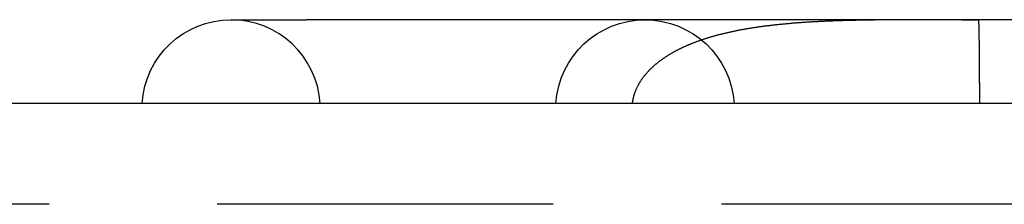
# Model space of a CAD drawing. Extents: x -130 to 138, y -280 to 527.
# Drawn here: x -22 to -7, y 525 to 527 of the extents above; entities that cross this region are included whole.
import ezdxf

# ---------------------------------------------------------------- set-up
doc = ezdxf.new("R2010")
doc.units = 0
doc.header["$LTSCALE"] = 20
doc.linetypes.add('VERDECKT', pattern=[0.375, 0.25, -0.125])
doc.layers.get('0').update_dxf_attribs({"linetype": 'CONTINUOUS'})
doc.layers.add('STEMPEL', color=3, linetype='CONTINUOUS')

# ---------------------------------------------------------------- blocks, each defined once
blk = doc.blocks.new('A$CE1D0F739')
at = {"color": 3, "linetype": 'CONTINUOUS', "extrusion": (0, 1, -2e-16)}
for p, q in [((-18.794, 527.245), (-17.674, 527.245)), ((-17.052, 527.245), (-17.674, 527.245)), ((-12.802, 527.245), (-17.052, 527.245)), ((-7.925, 527.245), (-12.802, 527.245)), ((-2.805, 527.245), (-7.925, 527.245)), ((61, 526), (-61, 526))]:
    blk.add_line(p, q, dxfattribs=at)
at = {"color": 1, "linetype": 'VERDECKT', "extrusion": (0, 1, -2e-16)}
blk.add_line((61, 524.5), (-61, 524.5), dxfattribs=at)
at = {"color": 1}
for points in [[(-7.928, 527.245, 0), (-7.946, 527.245, 0), (-7.964, 527.245, 0), (-7.981, 527.245, 0), (-7.999, 527.245, 0), (-8.016, 527.245, 0), (-8.034, 527.245, 0), (-8.052, 527.245, 0), (-8.069, 527.245, 0), (-8.087, 527.245, 0), (-8.104, 527.245, 0), (-8.121, 527.245, 0), (-8.139, 527.245, 0), (-8.156, 527.245, 0), (-8.174, 527.245, 0), (-8.191, 527.245, 0), (-8.208, 527.245, 0), (-8.226, 527.245, 0), (-8.243, 527.245, 0), (-8.26, 527.245, 0), (-8.278, 527.245, 0), (-8.295, 527.245, 0), (-8.312, 527.245, 0), (-8.329, 527.245, 0), (-8.346, 527.245, 0), (-8.363, 527.245, 0), (-8.381, 527.245, 0), (-8.398, 527.245, 0), (-8.415, 527.245, 0), (-8.432, 527.245, 0), (-8.449, 527.245, 0), (-8.466, 527.245, 0), (-8.483, 527.245, 0), (-8.5, 527.245, 0), (-8.516, 527.245, 0), (-8.533, 527.245, 0), (-8.55, 527.244, 0), (-8.567, 527.244, 0), (-8.584, 527.244, 0), (-8.601, 527.244, 0), (-8.617, 527.244, 0), (-8.634, 527.244, 0), (-8.651, 527.244, 0), (-8.668, 527.244, 0), (-8.684, 527.244, 0), (-8.701, 527.244, 0), (-8.717, 527.244, 0), (-8.734, 527.244, 0), (-8.751, 527.244, 0), (-8.767, 527.244, 0), (-8.784, 527.244, 0), (-8.8, 527.244, 0), (-8.817, 527.244, 0), (-8.833, 527.244, 0), (-8.849, 527.244, 0), (-8.866, 527.244, 0), (-8.882, 527.243, 0), (-8.899, 527.243, 0), (-8.915, 527.243, 0), (-8.931, 527.243, 0), (-8.947, 527.243, 0), (-8.964, 527.243, 0), (-8.98, 527.243, 0), (-8.996, 527.243, 0), (-9.012, 527.243, 0), (-9.028, 527.242, 0), (-9.044, 527.242, 0), (-9.061, 527.242, 0), (-9.077, 527.242, 0), (-9.093, 527.242, 0), (-9.109, 527.242, 0), (-9.125, 527.241, 0), (-9.141, 527.241, 0), (-9.157, 527.241, 0), (-9.172, 527.241, 0), (-9.188, 527.241, 0), (-9.204, 527.241, 0), (-9.22, 527.24, 0), (-9.236, 527.24, 0), (-9.252, 527.24, 0), (-9.267, 527.24, 0), (-9.283, 527.239, 0), (-9.299, 527.239, 0), (-9.315, 527.239, 0), (-9.33, 527.239, 0), (-9.346, 527.238, 0), (-9.361, 527.238, 0), (-9.377, 527.238, 0), (-9.393, 527.238, 0), (-9.408, 527.237, 0), (-9.424, 527.237, 0), (-9.439, 527.237, 0), (-9.454, 527.236, 0), (-9.47, 527.236, 0), (-9.485, 527.236, 0), (-9.501, 527.235, 0), (-9.516, 527.235, 0), (-9.531, 527.235, 0), (-9.547, 527.234, 0), (-9.562, 527.234, 0), (-9.577, 527.234, 0), (-9.592, 527.233, 0), (-9.607, 527.233, 0), (-9.623, 527.232, 0), (-9.638, 527.232, 0), (-9.653, 527.232, 0), (-9.668, 527.231, 0), (-9.683, 527.231, 0), (-9.698, 527.23, 0), (-9.713, 527.23, 0), (-9.728, 527.229, 0), (-9.743, 527.229, 0), (-9.758, 527.228, 0), (-9.773, 527.228, 0), (-9.788, 527.227, 0), (-9.802, 527.227, 0), (-9.817, 527.226, 0), (-9.832, 527.226, 0), (-9.847, 527.225, 0), (-9.861, 527.225, 0), (-9.876, 527.224, 0), (-9.891, 527.223, 0), (-9.905, 527.223, 0), (-9.92, 527.222, 0), (-9.935, 527.222, 0), (-9.949, 527.221, 0), (-9.964, 527.22, 0), (-9.978, 527.22, 0), (-9.993, 527.219, 0), (-10.007, 527.218, 0), (-10.022, 527.218, 0), (-10.036, 527.217, 0), (-10.05, 527.216, 0), (-10.065, 527.215, 0), (-10.079, 527.215, 0), (-10.093, 527.214, 0), (-10.108, 527.213, 0), (-10.122, 527.212, 0), (-10.136, 527.211, 0), (-10.15, 527.211, 0), (-10.164, 527.21, 0), (-10.179, 527.209, 0), (-10.193, 527.208, 0), (-10.207, 527.207, 0), (-10.221, 527.206, 0), (-10.235, 527.206, 0), (-10.249, 527.205, 0), (-10.263, 527.204, 0), (-10.277, 527.203, 0), (-10.291, 527.202, 0), (-10.304, 527.201, 0), (-10.318, 527.2, 0), (-10.332, 527.199, 0), (-10.346, 527.198, 0), (-10.36, 527.197, 0), (-10.373, 527.196, 0), (-10.387, 527.195, 0), (-10.401, 527.194, 0), (-10.414, 527.193, 0), (-10.428, 527.192, 0), (-10.442, 527.191, 0), (-10.455, 527.189, 0), (-10.469, 527.188, 0), (-10.482, 527.187, 0), (-10.496, 527.186, 0), (-10.509, 527.185, 0), (-10.523, 527.184, 0), (-10.536, 527.182, 0), (-10.549, 527.181, 0), (-10.563, 527.18, 0), (-10.576, 527.179, 0), (-10.589, 527.177, 0), (-10.602, 527.176, 0), (-10.616, 527.175, 0), (-10.629, 527.174, 0), (-10.642, 527.172, 0), (-10.655, 527.171, 0), (-10.668, 527.169, 0), (-10.681, 527.168, 0), (-10.694, 527.167, 0), (-10.707, 527.165, 0), (-10.72, 527.164, 0), (-10.733, 527.162, 0), (-10.746, 527.161, 0), (-10.759, 527.159, 0), (-10.772, 527.158, 0), (-10.785, 527.156, 0), (-10.798, 527.155, 0), (-10.811, 527.153, 0), (-10.823, 527.152, 0), (-10.836, 527.15, 0), (-10.849, 527.148, 0), (-10.861, 527.147, 0), (-10.874, 527.145, 0), (-10.887, 527.143, 0), (-10.899, 527.142, 0), (-10.912, 527.14, 0), (-10.924, 527.138, 0), (-10.937, 527.137, 0), (-10.949, 527.135, 0), (-10.962, 527.133, 0), (-10.974, 527.131, 0), (-10.986, 527.129, 0), (-10.998, 527.128, 0), (-11.011, 527.126, 0), (-11.023, 527.124, 0), (-11.035, 527.122, 0), (-11.047, 527.12, 0), (-11.059, 527.118, 0), (-11.071, 527.116, 0), (-11.083, 527.114, 0), (-11.095, 527.112, 0), (-11.107, 527.11, 0), (-11.119, 527.108, 0), (-11.131, 527.106, 0), (-11.143, 527.104, 0), (-11.154, 527.102, 0), (-11.166, 527.1, 0), (-11.178, 527.098, 0), (-11.189, 527.096, 0), (-11.201, 527.094, 0), (-11.213, 527.092, 0), (-11.224, 527.089, 0), (-11.236, 527.087, 0), (-11.247, 527.085, 0), (-11.258, 527.083, 0), (-11.27, 527.081, 0), (-11.281, 527.078, 0), (-11.292, 527.076, 0), (-11.304, 527.074, 0), (-11.315, 527.071, 0), (-11.326, 527.069, 0), (-11.337, 527.067, 0), (-11.348, 527.064, 0), (-11.359, 527.062, 0), (-11.37, 527.06, 0), (-11.381, 527.057, 0), (-11.392, 527.055, 0), (-11.403, 527.052, 0), (-11.414, 527.05, 0), (-11.425, 527.047, 0), (-11.436, 527.045, 0), (-11.447, 527.042, 0), (-11.457, 527.04, 0), (-11.468, 527.037, 0), (-11.479, 527.034, 0), (-11.489, 527.032, 0), (-11.5, 527.029, 0), (-11.51, 527.027, 0), (-11.521, 527.024, 0), (-11.531, 527.021, 0), (-11.541, 527.019, 0), (-11.552, 527.016, 0), (-11.562, 527.013, 0), (-11.572, 527.01, 0), (-11.583, 527.008, 0), (-11.593, 527.005, 0), (-11.603, 527.002, 0), (-11.613, 526.999, 0), (-11.623, 526.996, 0), (-11.633, 526.993, 0), (-11.643, 526.99, 0), (-11.653, 526.988, 0), (-11.664, 526.985, 0), (-11.673, 526.982, 0), (-11.683, 526.979, 0), (-11.693, 526.976, 0), (-11.703, 526.973, 0), (-11.713, 526.97, 0), (-11.722, 526.967, 0), (-11.732, 526.964, 0), (-11.742, 526.96, 0), (-11.751, 526.957, 0), (-11.761, 526.954, 0), (-11.77, 526.951, 0), (-11.78, 526.948, 0), (-11.789, 526.945, 0), (-11.799, 526.941, 0), (-11.808, 526.938, 0), (-11.818, 526.935, 0), (-11.827, 526.932, 0), (-11.836, 526.928, 0), (-11.845, 526.925, 0), (-11.854, 526.922, 0), (-11.864, 526.919, 0), (-11.873, 526.915, 0), (-11.882, 526.912, 0), (-11.891, 526.908, 0), (-11.9, 526.905, 0), (-11.909, 526.902, 0), (-11.918, 526.898, 0), (-11.927, 526.895, 0), (-11.935, 526.891, 0), (-11.944, 526.888, 0), (-11.953, 526.884, 0), (-11.962, 526.88, 0), (-11.97, 526.877, 0), (-11.979, 526.873, 0), (-11.988, 526.87, 0), (-11.996, 526.866, 0), (-12.005, 526.862, 0), (-12.013, 526.859, 0), (-12.022, 526.855, 0), (-12.03, 526.851, 0), (-12.039, 526.848, 0), (-12.047, 526.844, 0), (-12.055, 526.84, 0), (-12.063, 526.836, 0), (-12.071, 526.833, 0), (-12.079, 526.829, 0), (-12.088, 526.825, 0), (-12.096, 526.821, 0), (-12.104, 526.817, 0), (-12.111, 526.814, 0), (-12.119, 526.81, 0), (-12.127, 526.806, 0), (-12.135, 526.802, 0), (-12.143, 526.798, 0), (-12.15, 526.794, 0), (-12.158, 526.79, 0), (-12.166, 526.786, 0), (-12.173, 526.782, 0), (-12.181, 526.778, 0), (-12.188, 526.774, 0), (-12.195, 526.77, 0), (-12.203, 526.766, 0), (-12.21, 526.762, 0), (-12.217, 526.758, 0), (-12.225, 526.754, 0), (-12.232, 526.75, 0), (-12.239, 526.746, 0), (-12.246, 526.742, 0), (-12.253, 526.738, 0), (-12.26, 526.734, 0), (-12.267, 526.73, 0), (-12.274, 526.726, 0), (-12.281, 526.721, 0), (-12.288, 526.717, 0), (-12.294, 526.713, 0), (-12.301, 526.709, 0), (-12.308, 526.705, 0), (-12.314, 526.7, 0), (-12.321, 526.696, 0), (-12.328, 526.692, 0), (-12.334, 526.688, 0), (-12.341, 526.683, 0), (-12.347, 526.679, 0), (-12.353, 526.675, 0), (-12.36, 526.67, 0), (-12.366, 526.666, 0), (-12.372, 526.662, 0), (-12.378, 526.657, 0), (-12.385, 526.653, 0), (-12.391, 526.649, 0), (-12.397, 526.644, 0), (-12.403, 526.64, 0), (-12.409, 526.635, 0), (-12.415, 526.631, 0), (-12.421, 526.627, 0), (-12.427, 526.622, 0), (-12.432, 526.618, 0), (-12.438, 526.613, 0), (-12.444, 526.609, 0), (-12.45, 526.604, 0), (-12.455, 526.6, 0), (-12.461, 526.595, 0), (-12.466, 526.591, 0), (-12.472, 526.586, 0), (-12.477, 526.582, 0), (-12.483, 526.577, 0), (-12.488, 526.572, 0), (-12.493, 526.568, 0), (-12.499, 526.563, 0), (-12.504, 526.558, 0), (-12.509, 526.554, 0), (-12.515, 526.549, 0), (-12.52, 526.544, 0), (-12.525, 526.539, 0), (-12.53, 526.535, 0), (-12.536, 526.53, 0), (-12.541, 526.525, 0), (-12.546, 526.52, 0), (-12.551, 526.515, 0), (-12.556, 526.51, 0), (-12.562, 526.505, 0), (-12.566, 526.5, 0), (-12.572, 526.495, 0), (-12.577, 526.489, 0), (-12.582, 526.484, 0), (-12.586, 526.479, 0), (-12.591, 526.474, 0), (-12.596, 526.468, 0), (-12.601, 526.463, 0), (-12.606, 526.458, 0), (-12.611, 526.452, 0), (-12.616, 526.447, 0), (-12.62, 526.442, 0), (-12.625, 526.436, 0), (-12.63, 526.431, 0), (-12.634, 526.425, 0), (-12.639, 526.419, 0), (-12.643, 526.414, 0), (-12.648, 526.408, 0), (-12.652, 526.403, 0), (-12.657, 526.397, 0), (-12.661, 526.391, 0), (-12.666, 526.385, 0), (-12.67, 526.379, 0), (-12.674, 526.374, 0), (-12.678, 526.368, 0), (-12.683, 526.362, 0), (-12.687, 526.356, 0), (-12.691, 526.35, 0), (-12.695, 526.344, 0), (-12.699, 526.338, 0), (-12.703, 526.332, 0), (-12.707, 526.326, 0), (-12.711, 526.32, 0), (-12.715, 526.313, 0), (-12.718, 526.307, 0), (-12.722, 526.301, 0), (-12.726, 526.295, 0), (-12.729, 526.288, 0), (-12.733, 526.282, 0), (-12.737, 526.276, 0), (-12.74, 526.269, 0), (-12.743, 526.263, 0), (-12.747, 526.256, 0), (-12.75, 526.25, 0), (-12.754, 526.243, 0), (-12.757, 526.237, 0), (-12.76, 526.23, 0), (-12.763, 526.223, 0), (-12.766, 526.217, 0), (-12.769, 526.21, 0), (-12.772, 526.203, 0), (-12.775, 526.197, 0), (-12.778, 526.19, 0), (-12.78, 526.183, 0), (-12.783, 526.176, 0), (-12.786, 526.169, 0), (-12.788, 526.162, 0), (-12.791, 526.155, 0), (-12.793, 526.149, 0), (-12.795, 526.142, 0), (-12.798, 526.134, 0), (-12.8, 526.127, 0), (-12.802, 526.12, 0)], [(-7.925, 527.245, 0), (-7.924, 527.245, 0), (-7.922, 527.245, 0), (-7.921, 527.245, 0), (-7.92, 527.245, 0), (-7.919, 527.245, 0), (-7.917, 527.245, 0), (-7.916, 527.245, 0), (-7.915, 527.245, 0), (-7.913, 527.245, 0), (-7.912, 527.245, 0), (-7.911, 527.245, 0), (-7.91, 527.245, 0), (-7.908, 527.245, 0), (-7.907, 527.245, 0), (-7.906, 527.245, 0), (-7.904, 527.245, 0), (-7.903, 527.245, 0), (-7.902, 527.245, 0), (-7.9, 527.245, 0), (-7.899, 527.245, 0), (-7.898, 527.245, 0), (-7.897, 527.245, 0), (-7.895, 527.245, 0), (-7.894, 527.245, 0), (-7.893, 527.245, 0), (-7.891, 527.245, 0), (-7.89, 527.245, 0), (-7.889, 527.245, 0), (-7.887, 527.245, 0), (-7.886, 527.245, 0), (-7.885, 527.245, 0), (-7.884, 527.245, 0), (-7.882, 527.245, 0), (-7.881, 527.245, 0), (-7.88, 527.245, 0), (-7.878, 527.245, 0), (-7.877, 527.245, 0), (-7.876, 527.245, 0), (-7.875, 527.245, 0), (-7.873, 527.245, 0), (-7.872, 527.245, 0), (-7.871, 527.245, 0), (-7.869, 527.245, 0), (-7.868, 527.245, 0), (-7.867, 527.245, 0), (-7.865, 527.245, 0), (-7.864, 527.245, 0), (-7.863, 527.245, 0), (-7.862, 527.245, 0), (-7.86, 527.245, 0), (-7.859, 527.245, 0), (-7.858, 527.245, 0), (-7.856, 527.245, 0), (-7.855, 527.245, 0), (-7.854, 527.245, 0), (-7.852, 527.245, 0), (-7.851, 527.245, 0), (-7.85, 527.245, 0), (-7.849, 527.245, 0), (-7.847, 527.245, 0), (-7.846, 527.245, 0), (-7.845, 527.245, 0), (-7.843, 527.245, 0), (-7.842, 527.245, 0), (-7.841, 527.245, 0), (-7.84, 527.245, 0), (-7.838, 527.245, 0), (-7.837, 527.245, 0), (-7.836, 527.245, 0), (-7.834, 527.245, 0), (-7.833, 527.245, 0), (-7.832, 527.245, 0), (-7.83, 527.245, 0), (-7.829, 527.245, 0), (-7.828, 527.245, 0), (-7.827, 527.245, 0), (-7.825, 527.245, 0), (-7.824, 527.245, 0), (-7.823, 527.245, 0), (-7.821, 527.245, 0), (-7.82, 527.245, 0), (-7.819, 527.245, 0), (-7.817, 527.245, 0), (-7.816, 527.245, 0), (-7.815, 527.245, 0), (-7.814, 527.245, 0), (-7.812, 527.245, 0), (-7.811, 527.245, 0), (-7.81, 527.245, 0), (-7.808, 527.245, 0), (-7.807, 527.245, 0), (-7.806, 527.245, 0), (-7.805, 527.245, 0), (-7.803, 527.245, 0), (-7.802, 527.245, 0), (-7.801, 527.245, 0), (-7.799, 527.245, 0), (-7.798, 527.245, 0), (-7.797, 527.245, 0), (-7.795, 527.245, 0), (-7.794, 527.245, 0), (-7.793, 527.245, 0), (-7.792, 527.245, 0), (-7.79, 527.245, 0), (-7.789, 527.245, 0), (-7.788, 527.245, 0), (-7.786, 527.245, 0), (-7.785, 527.245, 0), (-7.784, 527.245, 0), (-7.782, 527.245, 0), (-7.781, 527.245, 0), (-7.78, 527.245, 0), (-7.779, 527.245, 0), (-7.777, 527.245, 0), (-7.776, 527.245, 0), (-7.775, 527.245, 0), (-7.773, 527.245, 0), (-7.772, 527.245, 0), (-7.771, 527.245, 0), (-7.77, 527.245, 0), (-7.768, 527.245, 0), (-7.767, 527.245, 0), (-7.766, 527.245, 0), (-7.764, 527.245, 0), (-7.763, 527.245, 0), (-7.762, 527.245, 0), (-7.76, 527.245, 0), (-7.759, 527.245, 0), (-7.758, 527.245, 0), (-7.757, 527.245, 0), (-7.755, 527.245, 0), (-7.754, 527.245, 0), (-7.753, 527.245, 0), (-7.751, 527.245, 0), (-7.75, 527.245, 0), (-7.749, 527.245, 0), (-7.747, 527.245, 0), (-7.746, 527.245, 0), (-7.745, 527.245, 0), (-7.744, 527.245, 0), (-7.742, 527.245, 0), (-7.741, 527.245, 0), (-7.74, 527.245, 0), (-7.738, 527.245, 0), (-7.737, 527.245, 0), (-7.736, 527.245, 0), (-7.735, 527.245, 0), (-7.733, 527.245, 0), (-7.732, 527.245, 0), (-7.731, 527.245, 0), (-7.729, 527.245, 0), (-7.728, 527.245, 0), (-7.727, 527.245, 0), (-7.725, 527.245, 0), (-7.724, 527.245, 0), (-7.723, 527.245, 0), (-7.722, 527.245, 0), (-7.72, 527.245, 0), (-7.719, 527.245, 0), (-7.718, 527.245, 0), (-7.716, 527.245, 0), (-7.715, 527.245, 0), (-7.714, 527.245, 0), (-7.712, 527.245, 0), (-7.711, 527.245, 0), (-7.71, 527.245, 0), (-7.709, 527.245, 0), (-7.707, 527.245, 0), (-7.706, 527.245, 0), (-7.705, 527.245, 0), (-7.703, 527.245, 0), (-7.702, 527.245, 0), (-7.701, 527.245, 0), (-7.7, 527.245, 0), (-7.698, 527.245, 0), (-7.697, 527.245, 0), (-7.696, 527.245, 0), (-7.694, 527.245, 0), (-7.693, 527.245, 0), (-7.692, 527.245, 0), (-7.69, 527.245, 0), (-7.689, 527.245, 0), (-7.688, 527.245, 0), (-7.687, 527.245, 0), (-7.685, 527.245, 0), (-7.684, 527.245, 0), (-7.683, 527.245, 0), (-7.681, 527.245, 0), (-7.68, 527.245, 0), (-7.679, 527.245, 0), (-7.677, 527.245, 0)], [(-7.677, 527.245, 0), (-7.677, 527.244, 0), (-7.677, 527.244, 0), (-7.677, 527.244, 0), (-7.677, 527.244, 0), (-7.677, 527.244, 0), (-7.677, 527.244, 0), (-7.677, 527.244, 0), (-7.677, 527.244, 0), (-7.677, 527.244, 0), (-7.677, 527.244, 0), (-7.677, 527.244, 0), (-7.677, 527.244, 0), (-7.677, 527.244, 0), (-7.677, 527.244, 0), (-7.677, 527.243, 0), (-7.677, 527.243, 0), (-7.677, 527.243, 0), (-7.677, 527.243, 0), (-7.677, 527.243, 0), (-7.677, 527.243, 0), (-7.677, 527.242, 0), (-7.677, 527.242, 0), (-7.677, 527.242, 0), (-7.677, 527.242, 0), (-7.676, 527.242, 0), (-7.676, 527.241, 0), (-7.676, 527.241, 0), (-7.676, 527.241, 0), (-7.676, 527.241, 0), (-7.676, 527.24, 0), (-7.676, 527.24, 0), (-7.676, 527.24, 0), (-7.676, 527.24, 0), (-7.676, 527.239, 0), (-7.676, 527.239, 0), (-7.676, 527.239, 0), (-7.676, 527.238, 0), (-7.676, 527.238, 0), (-7.676, 527.238, 0), (-7.676, 527.237, 0), (-7.676, 527.237, 0), (-7.676, 527.236, 0), (-7.676, 527.236, 0), (-7.676, 527.236, 0), (-7.676, 527.235, 0), (-7.676, 527.235, 0), (-7.676, 527.234, 0), (-7.676, 527.234, 0), (-7.675, 527.234, 0), (-7.675, 527.233, 0), (-7.675, 527.233, 0), (-7.675, 527.232, 0), (-7.675, 527.232, 0), (-7.675, 527.231, 0), (-7.675, 527.231, 0), (-7.675, 527.23, 0), (-7.675, 527.23, 0), (-7.675, 527.229, 0), (-7.675, 527.229, 0), (-7.675, 527.228, 0), (-7.675, 527.227, 0), (-7.675, 527.227, 0), (-7.675, 527.226, 0), (-7.675, 527.226, 0), (-7.675, 527.225, 0), (-7.675, 527.225, 0), (-7.675, 527.224, 0), (-7.675, 527.223, 0), (-7.675, 527.223, 0), (-7.675, 527.222, 0), (-7.675, 527.221, 0), (-7.675, 527.221, 0), (-7.674, 527.22, 0), (-7.674, 527.219, 0), (-7.674, 527.219, 0), (-7.674, 527.218, 0), (-7.674, 527.217, 0), (-7.674, 527.216, 0), (-7.674, 527.216, 0), (-7.674, 527.215, 0), (-7.674, 527.214, 0), (-7.674, 527.213, 0), (-7.674, 527.213, 0), (-7.674, 527.212, 0), (-7.674, 527.211, 0), (-7.674, 527.21, 0), (-7.674, 527.209, 0), (-7.674, 527.209, 0), (-7.674, 527.208, 0), (-7.674, 527.207, 0), (-7.674, 527.206, 0), (-7.674, 527.205, 0), (-7.674, 527.204, 0), (-7.674, 527.204, 0), (-7.674, 527.203, 0), (-7.674, 527.202, 0), (-7.674, 527.201, 0), (-7.673, 527.2, 0), (-7.673, 527.199, 0), (-7.673, 527.198, 0), (-7.673, 527.197, 0), (-7.673, 527.196, 0), (-7.673, 527.195, 0), (-7.673, 527.194, 0), (-7.673, 527.193, 0), (-7.673, 527.192, 0), (-7.673, 527.191, 0), (-7.673, 527.19, 0), (-7.673, 527.189, 0), (-7.673, 527.188, 0), (-7.673, 527.187, 0), (-7.673, 527.186, 0), (-7.673, 527.185, 0), (-7.673, 527.184, 0), (-7.673, 527.183, 0), (-7.673, 527.182, 0), (-7.673, 527.181, 0), (-7.673, 527.18, 0), (-7.673, 527.179, 0), (-7.673, 527.178, 0), (-7.673, 527.177, 0), (-7.673, 527.176, 0), (-7.672, 527.175, 0), (-7.672, 527.174, 0), (-7.672, 527.172, 0), (-7.672, 527.171, 0), (-7.672, 527.17, 0), (-7.672, 527.169, 0), (-7.672, 527.168, 0), (-7.672, 527.167, 0), (-7.672, 527.166, 0), (-7.672, 527.165, 0), (-7.672, 527.163, 0), (-7.672, 527.162, 0), (-7.672, 527.161, 0), (-7.672, 527.16, 0), (-7.672, 527.159, 0), (-7.672, 527.157, 0), (-7.672, 527.156, 0), (-7.672, 527.155, 0), (-7.672, 527.154, 0), (-7.672, 527.153, 0), (-7.672, 527.151, 0), (-7.672, 527.15, 0), (-7.672, 527.149, 0), (-7.672, 527.148, 0), (-7.672, 527.147, 0), (-7.672, 527.145, 0), (-7.672, 527.144, 0), (-7.671, 527.143, 0), (-7.671, 527.142, 0), (-7.671, 527.14, 0), (-7.671, 527.139, 0), (-7.671, 527.138, 0), (-7.671, 527.136, 0), (-7.671, 527.135, 0), (-7.671, 527.134, 0), (-7.671, 527.132, 0), (-7.671, 527.131, 0), (-7.671, 527.13, 0), (-7.671, 527.128, 0), (-7.671, 527.127, 0), (-7.671, 527.125, 0), (-7.671, 527.124, 0), (-7.671, 527.123, 0), (-7.671, 527.121, 0), (-7.671, 527.12, 0), (-7.671, 527.118, 0), (-7.671, 527.117, 0), (-7.671, 527.115, 0), (-7.671, 527.114, 0), (-7.671, 527.112, 0), (-7.671, 527.111, 0), (-7.671, 527.109, 0), (-7.671, 527.108, 0), (-7.671, 527.106, 0), (-7.67, 527.105, 0), (-7.67, 527.103, 0), (-7.67, 527.102, 0), (-7.67, 527.1, 0), (-7.67, 527.099, 0), (-7.67, 527.097, 0), (-7.67, 527.095, 0), (-7.67, 527.094, 0), (-7.67, 527.092, 0), (-7.67, 527.091, 0), (-7.67, 527.089, 0), (-7.67, 527.087, 0), (-7.67, 527.086, 0), (-7.67, 527.084, 0), (-7.67, 527.082, 0), (-7.67, 527.081, 0), (-7.67, 527.079, 0), (-7.67, 527.077, 0), (-7.67, 527.076, 0), (-7.67, 527.074, 0), (-7.67, 527.072, 0), (-7.67, 527.07, 0), (-7.67, 527.069, 0), (-7.67, 527.067, 0), (-7.67, 527.065, 0), (-7.67, 527.063, 0), (-7.67, 527.061, 0), (-7.67, 527.06, 0), (-7.669, 527.058, 0), (-7.669, 527.056, 0), (-7.669, 527.054, 0), (-7.669, 527.052, 0), (-7.669, 527.051, 0), (-7.669, 527.049, 0), (-7.669, 527.047, 0), (-7.669, 527.045, 0), (-7.669, 527.043, 0), (-7.669, 527.041, 0), (-7.669, 527.039, 0), (-7.669, 527.037, 0), (-7.669, 527.035, 0), (-7.669, 527.034, 0), (-7.669, 527.032, 0), (-7.669, 527.03, 0), (-7.669, 527.028, 0), (-7.669, 527.026, 0), (-7.669, 527.024, 0), (-7.669, 527.022, 0), (-7.669, 527.02, 0), (-7.669, 527.018, 0), (-7.669, 527.016, 0), (-7.669, 527.014, 0), (-7.669, 527.012, 0), (-7.669, 527.01, 0), (-7.669, 527.008, 0), (-7.669, 527.006, 0), (-7.668, 527.004, 0), (-7.668, 527.002, 0), (-7.668, 527, 0), (-7.668, 526.997, 0), (-7.668, 526.995, 0), (-7.668, 526.993, 0), (-7.668, 526.991, 0), (-7.668, 526.989, 0), (-7.668, 526.987, 0), (-7.668, 526.985, 0), (-7.668, 526.983, 0), (-7.668, 526.981, 0), (-7.668, 526.979, 0), (-7.668, 526.976, 0), (-7.668, 526.974, 0), (-7.668, 526.972, 0), (-7.668, 526.97, 0), (-7.668, 526.968, 0), (-7.668, 526.966, 0), (-7.668, 526.963, 0), (-7.668, 526.961, 0), (-7.668, 526.959, 0), (-7.668, 526.957, 0), (-7.668, 526.955, 0), (-7.668, 526.952, 0), (-7.668, 526.95, 0), (-7.668, 526.948, 0), (-7.668, 526.946, 0), (-7.668, 526.944, 0), (-7.668, 526.941, 0), (-7.668, 526.939, 0), (-7.667, 526.937, 0), (-7.667, 526.935, 0), (-7.667, 526.932, 0), (-7.667, 526.93, 0), (-7.667, 526.928, 0), (-7.667, 526.926, 0), (-7.667, 526.923, 0), (-7.667, 526.921, 0), (-7.667, 526.919, 0), (-7.667, 526.917, 0), (-7.667, 526.914, 0), (-7.667, 526.912, 0), (-7.667, 526.91, 0), (-7.667, 526.908, 0), (-7.667, 526.905, 0), (-7.667, 526.903, 0), (-7.667, 526.901, 0), (-7.667, 526.898, 0), (-7.667, 526.896, 0), (-7.667, 526.894, 0), (-7.667, 526.892, 0), (-7.667, 526.889, 0), (-7.667, 526.887, 0), (-7.667, 526.885, 0), (-7.667, 526.882, 0), (-7.667, 526.88, 0), (-7.667, 526.878, 0), (-7.667, 526.875, 0), (-7.667, 526.873, 0), (-7.667, 526.871, 0), (-7.667, 526.869, 0), (-7.667, 526.866, 0), (-7.667, 526.864, 0), (-7.666, 526.862, 0), (-7.666, 526.859, 0), (-7.666, 526.857, 0), (-7.666, 526.855, 0), (-7.666, 526.852, 0), (-7.666, 526.85, 0), (-7.666, 526.848, 0), (-7.666, 526.845, 0), (-7.666, 526.843, 0), (-7.666, 526.841, 0), (-7.666, 526.838, 0), (-7.666, 526.836, 0), (-7.666, 526.833, 0), (-7.666, 526.831, 0), (-7.666, 526.828, 0), (-7.666, 526.826, 0), (-7.666, 526.824, 0), (-7.666, 526.821, 0), (-7.666, 526.819, 0), (-7.666, 526.816, 0), (-7.666, 526.814, 0), (-7.666, 526.811, 0), (-7.666, 526.809, 0), (-7.666, 526.806, 0), (-7.666, 526.803, 0), (-7.666, 526.801, 0), (-7.666, 526.798, 0), (-7.666, 526.796, 0), (-7.666, 526.793, 0), (-7.666, 526.791, 0), (-7.666, 526.788, 0), (-7.666, 526.785, 0), (-7.666, 526.783, 0), (-7.666, 526.78, 0), (-7.666, 526.777, 0), (-7.666, 526.775, 0), (-7.666, 526.772, 0), (-7.665, 526.769, 0), (-7.665, 526.767, 0), (-7.665, 526.764, 0), (-7.665, 526.761, 0), (-7.665, 526.759, 0), (-7.665, 526.756, 0), (-7.665, 526.753, 0), (-7.665, 526.751, 0), (-7.665, 526.748, 0), (-7.665, 526.745, 0), (-7.665, 526.742, 0), (-7.665, 526.74, 0), (-7.665, 526.737, 0), (-7.665, 526.734, 0), (-7.665, 526.731, 0), (-7.665, 526.728, 0), (-7.665, 526.726, 0), (-7.665, 526.723, 0), (-7.665, 526.72, 0), (-7.665, 526.717, 0), (-7.665, 526.714, 0), (-7.665, 526.712, 0), (-7.665, 526.709, 0), (-7.665, 526.706, 0), (-7.665, 526.703, 0), (-7.665, 526.7, 0), (-7.665, 526.697, 0), (-7.665, 526.694, 0), (-7.665, 526.691, 0), (-7.665, 526.689, 0), (-7.665, 526.686, 0), (-7.665, 526.683, 0), (-7.665, 526.68, 0), (-7.665, 526.677, 0), (-7.665, 526.674, 0), (-7.665, 526.671, 0), (-7.665, 526.668, 0), (-7.665, 526.665, 0), (-7.665, 526.662, 0), (-7.665, 526.659, 0), (-7.664, 526.656, 0), (-7.664, 526.653, 0), (-7.664, 526.65, 0), (-7.664, 526.647, 0), (-7.664, 526.644, 0), (-7.664, 526.641, 0), (-7.664, 526.638, 0), (-7.664, 526.635, 0), (-7.664, 526.632, 0), (-7.664, 526.629, 0), (-7.664, 526.626, 0), (-7.664, 526.623, 0), (-7.664, 526.62, 0), (-7.664, 526.617, 0), (-7.664, 526.614, 0), (-7.664, 526.611, 0), (-7.664, 526.608, 0), (-7.664, 526.605, 0), (-7.664, 526.602, 0), (-7.664, 526.599, 0), (-7.664, 526.596, 0), (-7.664, 526.593, 0), (-7.664, 526.59, 0), (-7.664, 526.587, 0), (-7.664, 526.584, 0), (-7.664, 526.581, 0), (-7.664, 526.578, 0), (-7.664, 526.575, 0), (-7.664, 526.571, 0), (-7.664, 526.568, 0), (-7.664, 526.565, 0), (-7.664, 526.562, 0), (-7.664, 526.559, 0), (-7.664, 526.556, 0), (-7.664, 526.553, 0), (-7.664, 526.55, 0), (-7.664, 526.547, 0), (-7.664, 526.544, 0), (-7.664, 526.541, 0), (-7.664, 526.538, 0), (-7.664, 526.534, 0), (-7.664, 526.531, 0), (-7.664, 526.528, 0), (-7.664, 526.525, 0), (-7.664, 526.522, 0), (-7.664, 526.519, 0), (-7.664, 526.516, 0), (-7.664, 526.513, 0), (-7.663, 526.51, 0), (-7.663, 526.507, 0), (-7.663, 526.504, 0), (-7.663, 526.5, 0), (-7.663, 526.497, 0), (-7.663, 526.494, 0), (-7.663, 526.491, 0), (-7.663, 526.488, 0), (-7.663, 526.485, 0), (-7.663, 526.482, 0), (-7.663, 526.479, 0), (-7.663, 526.476, 0), (-7.663, 526.473, 0), (-7.663, 526.47, 0), (-7.663, 526.467, 0), (-7.663, 526.464, 0), (-7.663, 526.46, 0), (-7.663, 526.457, 0), (-7.663, 526.454, 0), (-7.663, 526.451, 0), (-7.663, 526.448, 0), (-7.663, 526.445, 0), (-7.663, 526.442, 0), (-7.663, 526.439, 0), (-7.663, 526.436, 0), (-7.663, 526.433, 0), (-7.663, 526.43, 0), (-7.663, 526.427, 0), (-7.663, 526.424, 0), (-7.663, 526.421, 0), (-7.663, 526.418, 0), (-7.663, 526.415, 0), (-7.663, 526.412, 0), (-7.663, 526.409, 0), (-7.663, 526.406, 0), (-7.663, 526.402, 0), (-7.663, 526.399, 0), (-7.663, 526.396, 0), (-7.663, 526.393, 0), (-7.663, 526.39, 0), (-7.663, 526.387, 0), (-7.663, 526.384, 0), (-7.663, 526.38, 0), (-7.663, 526.377, 0), (-7.663, 526.374, 0), (-7.663, 526.371, 0), (-7.663, 526.368, 0), (-7.663, 526.365, 0), (-7.663, 526.361, 0), (-7.663, 526.358, 0), (-7.663, 526.355, 0), (-7.663, 526.352, 0), (-7.663, 526.348, 0), (-7.663, 526.345, 0), (-7.663, 526.342, 0), (-7.663, 526.339, 0), (-7.663, 526.335, 0), (-7.663, 526.332, 0), (-7.663, 526.329, 0), (-7.663, 526.325, 0), (-7.663, 526.322, 0), (-7.663, 526.319, 0), (-7.663, 526.315, 0), (-7.663, 526.312, 0), (-7.663, 526.309, 0), (-7.663, 526.305, 0), (-7.662, 526.302, 0), (-7.662, 526.299, 0), (-7.662, 526.295, 0), (-7.662, 526.292, 0), (-7.662, 526.289, 0), (-7.662, 526.285, 0), (-7.662, 526.282, 0), (-7.662, 526.279, 0), (-7.662, 526.275, 0), (-7.662, 526.272, 0), (-7.662, 526.268, 0), (-7.662, 526.265, 0), (-7.662, 526.261, 0), (-7.662, 526.258, 0), (-7.662, 526.255, 0), (-7.662, 526.251, 0), (-7.662, 526.248, 0), (-7.662, 526.244, 0), (-7.662, 526.241, 0), (-7.662, 526.237, 0), (-7.662, 526.234, 0), (-7.662, 526.231, 0), (-7.662, 526.227, 0), (-7.662, 526.224, 0), (-7.662, 526.22, 0), (-7.662, 526.217, 0), (-7.662, 526.213, 0), (-7.662, 526.21, 0), (-7.662, 526.206, 0), (-7.662, 526.203, 0), (-7.662, 526.199, 0), (-7.662, 526.196, 0), (-7.662, 526.192, 0), (-7.662, 526.189, 0), (-7.662, 526.185, 0), (-7.662, 526.182, 0), (-7.662, 526.178, 0), (-7.662, 526.175, 0), (-7.662, 526.171, 0), (-7.662, 526.168, 0), (-7.662, 526.164, 0), (-7.662, 526.161, 0), (-7.662, 526.157, 0), (-7.662, 526.154, 0), (-7.662, 526.15, 0), (-7.662, 526.147, 0), (-7.662, 526.143, 0), (-7.662, 526.14, 0), (-7.662, 526.136, 0), (-7.662, 526.133, 0), (-7.662, 526.129, 0), (-7.662, 526.126, 0), (-7.662, 526.122, 0), (-7.662, 526.119, 0), (-7.662, 526.115, 0), (-7.662, 526.112, 0), (-7.662, 526.108, 0), (-7.662, 526.105, 0), (-7.662, 526.101, 0), (-7.662, 526.097, 0), (-7.662, 526.094, 0), (-7.662, 526.09, 0), (-7.662, 526.087, 0), (-7.662, 526.083, 0), (-7.662, 526.08, 0), (-7.662, 526.076, 0), (-7.662, 526.073, 0), (-7.662, 526.069, 0), (-7.662, 526.066, 0), (-7.662, 526.062, 0), (-7.662, 526.059, 0), (-7.662, 526.055, 0), (-7.662, 526.052, 0), (-7.662, 526.048, 0), (-7.662, 526.045, 0), (-7.662, 526.042, 0), (-7.662, 526.038, 0), (-7.662, 526.035, 0), (-7.662, 526.031, 0), (-7.662, 526.028, 0), (-7.662, 526.024, 0), (-7.662, 526.021, 0), (-7.662, 526.017, 0), (-7.662, 526.014, 0), (-7.662, 526.01, 0), (-7.662, 526.007, 0), (-7.662, 526.003, 0), (-7.662, 526, 0)], [(-12.802, 526.12, 0), (-12.802, 526.119, 0), (-12.803, 526.118, 0), (-12.803, 526.118, 0), (-12.803, 526.117, 0), (-12.803, 526.116, 0), (-12.804, 526.115, 0), (-12.804, 526.114, 0), (-12.804, 526.113, 0), (-12.805, 526.112, 0), (-12.805, 526.111, 0), (-12.805, 526.11, 0), (-12.805, 526.109, 0), (-12.806, 526.108, 0), (-12.806, 526.107, 0), (-12.806, 526.106, 0), (-12.806, 526.105, 0), (-12.807, 526.105, 0), (-12.807, 526.104, 0), (-12.807, 526.103, 0), (-12.807, 526.102, 0), (-12.808, 526.101, 0), (-12.808, 526.1, 0), (-12.808, 526.099, 0), (-12.809, 526.098, 0), (-12.809, 526.097, 0), (-12.809, 526.096, 0), (-12.809, 526.095, 0), (-12.809, 526.094, 0), (-12.81, 526.093, 0), (-12.81, 526.092, 0), (-12.81, 526.091, 0), (-12.81, 526.09, 0), (-12.811, 526.09, 0), (-12.811, 526.089, 0), (-12.811, 526.088, 0), (-12.811, 526.087, 0), (-12.812, 526.086, 0), (-12.812, 526.085, 0), (-12.812, 526.084, 0), (-12.812, 526.083, 0), (-12.812, 526.082, 0), (-12.813, 526.081, 0), (-12.813, 526.08, 0), (-12.813, 526.079, 0), (-12.813, 526.078, 0), (-12.814, 526.077, 0), (-12.814, 526.076, 0), (-12.814, 526.075, 0), (-12.814, 526.074, 0), (-12.815, 526.074, 0), (-12.815, 526.073, 0), (-12.815, 526.072, 0), (-12.815, 526.071, 0), (-12.815, 526.07, 0), (-12.816, 526.069, 0), (-12.816, 526.068, 0), (-12.816, 526.067, 0), (-12.816, 526.066, 0), (-12.816, 526.065, 0), (-12.817, 526.064, 0), (-12.817, 526.063, 0), (-12.817, 526.062, 0), (-12.817, 526.061, 0), (-12.817, 526.06, 0), (-12.818, 526.059, 0), (-12.818, 526.058, 0), (-12.818, 526.057, 0), (-12.818, 526.056, 0), (-12.818, 526.056, 0), (-12.819, 526.055, 0), (-12.819, 526.054, 0), (-12.819, 526.053, 0), (-12.819, 526.052, 0), (-12.819, 526.051, 0), (-12.819, 526.05, 0), (-12.82, 526.049, 0), (-12.82, 526.048, 0), (-12.82, 526.047, 0), (-12.82, 526.046, 0), (-12.82, 526.045, 0), (-12.821, 526.044, 0), (-12.821, 526.043, 0), (-12.821, 526.042, 0), (-12.821, 526.041, 0), (-12.821, 526.04, 0), (-12.822, 526.039, 0), (-12.822, 526.038, 0), (-12.822, 526.037, 0), (-12.822, 526.036, 0), (-12.822, 526.036, 0), (-12.822, 526.035, 0), (-12.822, 526.034, 0), (-12.823, 526.033, 0), (-12.823, 526.032, 0), (-12.823, 526.031, 0), (-12.823, 526.03, 0), (-12.823, 526.029, 0), (-12.823, 526.028, 0), (-12.824, 526.027, 0), (-12.824, 526.026, 0), (-12.824, 526.025, 0), (-12.824, 526.024, 0), (-12.824, 526.023, 0), (-12.824, 526.022, 0), (-12.825, 526.021, 0), (-12.825, 526.02, 0), (-12.825, 526.019, 0), (-12.825, 526.018, 0), (-12.825, 526.017, 0), (-12.825, 526.016, 0), (-12.825, 526.015, 0), (-12.825, 526.014, 0), (-12.826, 526.013, 0), (-12.826, 526.013, 0), (-12.826, 526.012, 0), (-12.826, 526.011, 0), (-12.826, 526.01, 0), (-12.826, 526.009, 0), (-12.826, 526.008, 0), (-12.826, 526.007, 0), (-12.827, 526.006, 0), (-12.827, 526.005, 0), (-12.827, 526.004, 0), (-12.827, 526.003, 0), (-12.827, 526.002, 0), (-12.827, 526.001, 0), (-12.827, 526, 0)]]:
    blk.add_polyline3d(points, dxfattribs=at)
at = {"color": 3, "linetype": 'CONTINUOUS'}
blk.add_polyline3d([(-7.677, 527.245, 0), (-7.677, 527.245, 0), (-7.677, 527.245, 0), (-7.677, 527.245, 0), (-7.677, 527.245, 0), (-7.677, 527.245, 0), (-7.677, 527.245, 0), (-7.677, 527.245, 0), (-7.677, 527.245, 0), (-7.677, 527.245, 0), (-7.677, 527.245, 0), (-7.677, 527.245, 0), (-7.677, 527.245, 0), (-7.677, 527.245, 0), (-7.677, 527.245, 0), (-7.677, 527.245, 0), (-7.677, 527.245, 0), (-7.677, 527.245, 0), (-7.677, 527.245, 0), (-7.677, 527.245, 0), (-7.677, 527.245, 0), (-7.677, 527.245, 0), (-7.677, 527.245, 0), (-7.677, 527.245, 0), (-7.677, 527.245, 0), (-7.677, 527.245, 0), (-7.677, 527.245, 0), (-7.677, 527.245, 0), (-7.677, 527.245, 0), (-7.677, 527.245, 0), (-7.677, 527.245, 0), (-7.677, 527.245, 0), (-7.677, 527.245, 0), (-7.677, 527.245, 0), (-7.677, 527.245, 0), (-7.677, 527.245, 0), (-7.677, 527.245, 0), (-7.677, 527.245, 0), (-7.677, 527.245, 0), (-7.677, 527.245, 0), (-7.677, 527.245, 0), (-7.677, 527.245, 0), (-7.677, 527.245, 0), (-7.677, 527.245, 0), (-7.677, 527.245, 0), (-7.677, 527.245, 0), (-7.677, 527.245, 0), (-7.677, 527.245, 0), (-7.677, 527.245, 0), (-7.677, 527.245, 0), (-7.677, 527.245, 0), (-7.677, 527.245, 0), (-7.677, 527.245, 0), (-7.677, 527.245, 0), (-7.677, 527.245, 0), (-7.677, 527.245, 0), (-7.677, 527.245, 0), (-7.677, 527.245, 0), (-7.677, 527.245, 0), (-7.677, 527.245, 0), (-7.677, 527.245, 0), (-7.677, 527.245, 0), (-7.677, 527.245, 0), (-7.677, 527.245, 0), (-7.677, 527.245, 0), (-7.677, 527.245, 0), (-7.677, 527.245, 0), (-7.677, 527.245, 0), (-7.677, 527.245, 0), (-7.677, 527.245, 0), (-7.677, 527.245, 0), (-7.677, 527.245, 0), (-7.677, 527.245, 0), (-7.677, 527.245, 0), (-7.677, 527.245, 0), (-7.677, 527.245, 0), (-7.677, 527.245, 0), (-7.677, 527.245, 0), (-7.677, 527.245, 0), (-7.677, 527.245, 0), (-7.677, 527.245, 0), (-7.677, 527.245, 0), (-7.677, 527.245, 0), (-7.677, 527.245, 0), (-7.677, 527.245, 0), (-7.677, 527.245, 0), (-7.677, 527.245, 0), (-7.677, 527.245, 0), (-7.677, 527.245, 0), (-7.677, 527.245, 0), (-7.677, 527.245, 0), (-7.677, 527.245, 0), (-7.677, 527.245, 0), (-7.677, 527.245, 0), (-7.677, 527.245, 0), (-7.677, 527.245, 0), (-7.677, 527.245, 0), (-7.677, 527.245, 0), (-7.677, 527.245, 0), (-7.677, 527.245, 0), (-7.677, 527.245, 0), (-7.677, 527.245, 0), (-7.677, 527.245, 0), (-7.677, 527.245, 0), (-7.677, 527.245, 0), (-7.677, 527.245, 0), (-7.677, 527.245, 0), (-7.677, 527.245, 0), (-7.677, 527.245, 0), (-7.677, 527.245, 0), (-7.677, 527.245, 0), (-7.677, 527.245, 0), (-7.677, 527.245, 0), (-7.677, 527.245, 0), (-7.677, 527.245, 0), (-7.677, 527.245, 0), (-7.677, 527.245, 0), (-7.677, 527.245, 0), (-7.677, 527.245, 0), (-7.677, 527.245, 0), (-7.677, 527.245, 0), (-7.677, 527.245, 0), (-7.677, 527.245, 0), (-7.677, 527.245, 0), (-7.677, 527.245, 0), (-7.677, 527.245, 0), (-7.677, 527.245, 0), (-7.677, 527.245, 0), (-7.677, 527.245, 0)], dxfattribs=at)
at = {"color": 1, "linetype": 'VERDECKT'}
blk.add_polyline3d([(-7.677, 527.245, 0), (-7.677, 527.244, 0), (-7.677, 527.244, 0), (-7.677, 527.244, 0), (-7.677, 527.243, 0), (-7.677, 527.242, 0), (-7.676, 527.241, 0), (-7.676, 527.24, 0), (-7.676, 527.239, 0), (-7.676, 527.237, 0), (-7.676, 527.235, 0), (-7.675, 527.233, 0), (-7.675, 527.231, 0), (-7.675, 527.229, 0), (-7.675, 527.226, 0), (-7.675, 527.224, 0), (-7.675, 527.221, 0), (-7.674, 527.218, 0), (-7.674, 527.215, 0), (-7.674, 527.211, 0), (-7.674, 527.208, 0), (-7.674, 527.204, 0), (-7.673, 527.2, 0), (-7.673, 527.196, 0), (-7.673, 527.192, 0), (-7.673, 527.187, 0), (-7.673, 527.183, 0), (-7.673, 527.178, 0), (-7.672, 527.173, 0), (-7.672, 527.168, 0), (-7.672, 527.162, 0), (-7.672, 527.157, 0), (-7.672, 527.151, 0), (-7.672, 527.145, 0), (-7.671, 527.139, 0), (-7.671, 527.133, 0), (-7.671, 527.127, 0), (-7.671, 527.12, 0), (-7.671, 527.114, 0), (-7.67, 527.107, 0), (-7.67, 527.1, 0), (-7.67, 527.093, 0), (-7.67, 527.085, 0), (-7.67, 527.078, 0), (-7.67, 527.07, 0), (-7.67, 527.062, 0), (-7.669, 527.054, 0), (-7.669, 527.046, 0), (-7.669, 527.038, 0), (-7.669, 527.029, 0), (-7.669, 527.021, 0), (-7.669, 527.012, 0), (-7.668, 527.003, 0), (-7.668, 526.994, 0), (-7.668, 526.985, 0), (-7.668, 526.975, 0), (-7.668, 526.966, 0), (-7.668, 526.956, 0), (-7.668, 526.946, 0), (-7.667, 526.936, 0), (-7.667, 526.926, 0), (-7.667, 526.916, 0), (-7.667, 526.906, 0), (-7.667, 526.895, 0), (-7.667, 526.885, 0), (-7.667, 526.874, 0), (-7.666, 526.863, 0), (-7.666, 526.852, 0), (-7.666, 526.841, 0), (-7.666, 526.829, 0), (-7.666, 526.818, 0), (-7.666, 526.806, 0), (-7.666, 526.795, 0), (-7.666, 526.783, 0), (-7.665, 526.771, 0), (-7.665, 526.759, 0), (-7.665, 526.747, 0), (-7.665, 526.735, 0), (-7.665, 526.722, 0), (-7.665, 526.71, 0), (-7.665, 526.697, 0), (-7.665, 526.684, 0), (-7.665, 526.672, 0), (-7.664, 526.659, 0), (-7.664, 526.646, 0), (-7.664, 526.633, 0), (-7.664, 526.619, 0), (-7.664, 526.606, 0), (-7.664, 526.593, 0), (-7.664, 526.579, 0), (-7.664, 526.565, 0), (-7.664, 526.552, 0), (-7.664, 526.538, 0), (-7.664, 526.524, 0), (-7.663, 526.51, 0), (-7.663, 526.496, 0), (-7.663, 526.482, 0), (-7.663, 526.468, 0), (-7.663, 526.454, 0), (-7.663, 526.439, 0), (-7.663, 526.425, 0), (-7.663, 526.41, 0), (-7.663, 526.396, 0), (-7.663, 526.381, 0), (-7.663, 526.366, 0), (-7.663, 526.352, 0), (-7.663, 526.337, 0), (-7.663, 526.322, 0), (-7.662, 526.307, 0), (-7.662, 526.292, 0), (-7.662, 526.277, 0), (-7.662, 526.262, 0), (-7.662, 526.247, 0), (-7.662, 526.232, 0), (-7.662, 526.216, 0), (-7.662, 526.201, 0), (-7.662, 526.186, 0), (-7.662, 526.171, 0), (-7.662, 526.155, 0), (-7.662, 526.14, 0), (-7.662, 526.124, 0), (-7.662, 526.109, 0), (-7.662, 526.093, 0), (-7.662, 526.078, 0), (-7.662, 526.062, 0), (-7.662, 526.047, 0), (-7.662, 526.031, 0), (-7.662, 526.016, 0), (-7.662, 526, 0)], dxfattribs=at)
at = {"color": 3, "linetype": 'CONTINUOUS', "extrusion": (0, -2e-16, -1)}
blk.add_arc((18.794, 525.917), 1.327, 3.5833, 90, dxfattribs=at)
at = {"color": 1, "linetype": 'VERDECKT'}
blk.add_arc((-18.794, 525.917), 1.327, 3.5833, 90, dxfattribs=at)
at = {"color": 1, "linetype": 'VERDECKT', "extrusion": (0, -2e-16, -1)}
for start, end in [(3.5833, 90), (90, 176.4167)]:
    blk.add_arc((12.636, 525.917), 1.327, start, end, dxfattribs=at)

msp = doc.modelspace()

# ---------------------------------------------------------------- block references
at = {"layer": 'STEMPEL'}
msp.add_blockref('A$CE1D0F739', (0, 0), dxfattribs=at)

doc.saveas('drawing.dxf')
